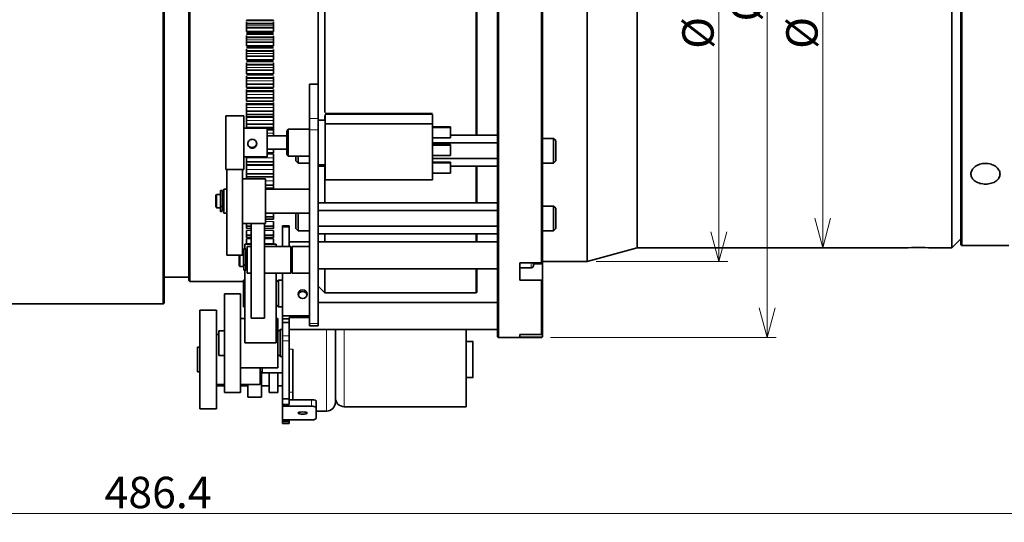
# Paper-space layout 'SW_Model_1' of a CAD drawing. Units: millimetres. Extents: x 0 to 1188, y 0 to 840.
# Drawn here: x 480 to 700, y 319 to 431 of the extents above; entities that cross this region are included whole.
import ezdxf

# ---------------------------------------------------------------- set-up
doc = ezdxf.new("R2010")
doc.units = ezdxf.units.MM
doc.header["$LTSCALE"] = 2
doc.linetypes.add('SLD-実線', pattern=[0])
doc.styles.add('SLDTEXTSTYLE0', font='MSGOTHIC.TTC')
doc.dimstyles.new('SLDDIMSTYLE0', dxfattribs={"dimtxt": 7, "dimasz": 6.604, "dimexe": 0, "dimexo": 0.0625, "dimgap": 1.75, "dimtad": 3, "dimdec": 3, "dimrnd": 1e-09, "dimzin": 12, "dimdsep": 46, "dimtxsty": 'SLDTEXTSTYLE0', "dimblk1": 'OPEN30', "dimblk2": 'OPEN30', "dimsah": 1, "dimcen": 0.09, "dimadec": 0, "dimazin": 3, "dimtol": 1, "dimtm": 0.1, "dimtfac": 1, "dimtdec": 1, "dimtofl": 0, "dimtmove": 0, "dimatfit": 3, "dimldrblk": 'OPEN30', "dimfxl": 1, "dimfrac": 2, "dimtolj": 1, "dimarcsym": 0})
doc.dimstyles.new('SLDDIMSTYLE1', dxfattribs={"dimtxt": 7, "dimasz": 6.604, "dimexe": 0, "dimexo": 0.0625, "dimgap": 1.75, "dimtad": 3, "dimdec": 3, "dimrnd": 1e-09, "dimzin": 12, "dimdsep": 46, "dimtxsty": 'SLDTEXTSTYLE0', "dimblk1": 'OPEN30', "dimblk2": 'OPEN30', "dimsah": 1, "dimcen": 0.09, "dimadec": 0, "dimazin": 3, "dimtfac": 1, "dimtdec": 3, "dimtofl": 0, "dimtmove": 0, "dimatfit": 3, "dimldrblk": 'OPEN30', "dimfxl": 1, "dimfrac": 2, "dimtolj": 1, "dimtzin": 12, "dimarcsym": 0})

# ---------------------------------------------------------------- blocks, each defined once
blk = doc.blocks.new('_Open30')
at = {"color": 0, "linetype": 'ByBlock', "lineweight": -2}
for p, q in [((-1, 0.267949), (0, 0)), ((0, 0), (-1, -0.267949)), ((0, 0), (-1, 0))]:
    blk.add_line(p, q, dxfattribs=at)
blk = doc.blocks.new('_D')
at = {"color": 7, "linetype": 'SLD-実線', "lineweight": 18}
for p, q in [((608.82, 493.49), (638.2, 493.49)), ((636.2, 493.49), (636.2, 377.49)), ((608.82, 377.49), (638.2, 377.49))]:
    blk.add_line(p, q, dxfattribs=at)
at = {"color": 7, "linetype": 'SLD-実線', "lineweight": 18, "xscale": 6.604, "yscale": 6.604}
for p, rotation in [((636.2, 493.49, -10.25), 90), ((636.2, 377.49, -10.25), 270)]:
    blk.add_blockref('_Open30', p, dxfattribs=dict(at, rotation=rotation))
at = {"color": 7, "linetype": 'SLD-実線', "lineweight": 18, "attachment_point": 1, "rotation": 90, "style": 'SLDTEXTSTYLE0'}
for s, insert, char_height in [('0.1', (630.15, 450.16), 4.9), ('0', (624.45, 450.16), 4.9), ('-', (630.15, 447.3), 4.9), ('116', (628.05, 432.6), 7), ('%%c', (628.05, 424.87), 7)]:
    blk.add_mtext(s, dxfattribs=dict(at, insert=insert, char_height=char_height))
blk = doc.blocks.new('_D_1')
at = {"color": 7, "linetype": 'SLD-実線', "lineweight": 18}
for p, q in [((598.62, 510.49), (649.01, 510.49)), ((647.01, 360.49), (647.01, 510.49)), ((598.62, 360.49), (649.01, 360.49))]:
    blk.add_line(p, q, dxfattribs=at)
at = {"color": 7, "linetype": 'SLD-実線', "lineweight": 18, "xscale": 6.604, "yscale": 6.604}
for p, rotation in [((647.01, 510.49, -10.25), 90), ((647.01, 360.49, -10.25), 270)]:
    blk.add_blockref('_Open30', p, dxfattribs=dict(at, rotation=rotation))
at = {"color": 7, "linetype": 'SLD-実線', "lineweight": 18, "char_height": 7, "attachment_point": 1, "rotation": 90, "style": 'SLDTEXTSTYLE0'}
for s, insert in [('150', (638.86, 438.7)), ('%%c', (638.86, 430.96))]:
    blk.add_mtext(s, dxfattribs=dict(at, insert=insert))
blk = doc.blocks.new('_D_2')
at = {"color": 7, "linetype": 'SLD-実線', "lineweight": 18}
blk.add_line((659.39, 490.49), (659.39, 380.49), dxfattribs=at)
at = {"color": 7, "linetype": 'SLD-実線', "lineweight": 18, "xscale": 6.604, "yscale": 6.604}
for p, rotation in [((659.39, 490.49, -10.25), 90), ((659.39, 380.49, -10.25), 270)]:
    blk.add_blockref('_Open30', p, dxfattribs=dict(at, rotation=rotation))
at = {"color": 7, "linetype": 'SLD-実線', "lineweight": 18, "attachment_point": 1, "rotation": 90, "style": 'SLDTEXTSTYLE0'}
for s, insert, char_height in [('0.1', (653.35, 450.16), 4.9), ('0', (647.64, 450.16), 4.9), ('-', (653.35, 447.3), 4.9), ('110', (651.25, 432.6), 7), ('%%c', (651.25, 424.87), 7)]:
    blk.add_mtext(s, dxfattribs=dict(at, insert=insert, char_height=char_height))
blk = doc.blocks.new('_D_10')
at = {"color": 7, "linetype": 'SLD-実線', "lineweight": 18}
for p, q in [((775.3, 399.69), (775.3, 319.3)), ((288.9, 361.44), (288.9, 319.3)), ((288.9, 321.3), (775.3, 321.3))]:
    blk.add_line(p, q, dxfattribs=at)
at = {"color": 7, "linetype": 'SLD-実線', "lineweight": 18, "xscale": 6.604, "yscale": 6.604}
for p, rotation in [((288.9, 321.3, -10.25), 180), ((775.3, 321.3, -10.25), 360)]:
    blk.add_blockref('_Open30', p, dxfattribs=dict(at, rotation=rotation))
at = {"color": 7, "linetype": 'SLD-実線', "lineweight": 18, "insert": (499.13, 329.45), "char_height": 7, "attachment_point": 1, "style": 'SLDTEXTSTYLE0'}
blk.add_mtext('486.4', dxfattribs=at)

psp = doc.layouts.new('SW_Model_1')

# ---------------------------------------------------------------- linework, layer by layer
at = {"color": 7, "linetype": 'SLD-実線', "lineweight": 35}
for p, q in [((586.8175, 360.6871), (586.8175, 510.2871)), ((587.0175, 360.4871), (587.0175, 510.4871)), ((596.6175, 377.187), (596.6175, 510.4871)), ((596.8175, 510.2871), (596.8175, 377.348)), ((517.9175, 373.1871), (517.9175, 497.7871)), ((690.4175, 380.9871), (690.4175, 489.9622)), ((512.1968, 367.9871), (512.1968, 435.4871)), ((512.3968, 368.1871), (512.3968, 435.4871)), ((518.1175, 372.9871), (518.1175, 435.4871)), ((546.8175, 416.9673), (546.8175, 435.4871)), ((548.2675, 410.6854), (548.2675, 435.4871)), ((582.0175, 405.6188), (582.0175, 435.4871)), ((582.2175, 405.6188), (582.2175, 435.4871)), ((606.8175, 377.4871), (606.8175, 435.4871)), ((618.0136, 380.4871), (618.0136, 435.4871)), ((688.2175, 380.4871), (688.2175, 435.4871)), ((536.8175, 431.2492), (530.8175, 431.2492)), ((530.8175, 431.2492), (530.8175, 431.2264)), ((536.8175, 431.2264), (530.8175, 431.2264)), ((536.8175, 431.1927), (530.8175, 431.1927)), ((530.8175, 430.8992), (530.8175, 430.5462)), ((536.8175, 431.2264), (536.8175, 431.2492)), ((536.8175, 430.5462), (536.8175, 430.8586)), ((536.8175, 430.5462), (530.8175, 430.5462)), ((536.8175, 430.5086), (530.8175, 430.5086)), ((530.8175, 430.5086), (530.8175, 430.4764)), ((536.8175, 430.4764), (530.8175, 430.4764)), ((536.8175, 429.5229), (530.8175, 429.5229)), ((530.8175, 429.5229), (530.8175, 428.7117)), ((536.8175, 428.7117), (530.8175, 428.7117)), ((536.8175, 430.4764), (536.8175, 430.5086)), ((536.8175, 428.7117), (536.8175, 429.5229)), ((536.8175, 428.1765), (530.8175, 428.1765)), ((530.8175, 428.1765), (530.8175, 428.1569)), ((536.8175, 428.157), (530.8175, 428.157)), ((536.8175, 428.1247), (530.8175, 428.1247)), ((530.8175, 427.8265), (530.8175, 427.4813)), ((536.8175, 427.4813), (530.8175, 427.4813)), ((536.8175, 427.4425), (530.8175, 427.4425)), ((530.8175, 427.4425), (530.8175, 427.4074)), ((536.8175, 427.4074), (530.8175, 427.4074)), ((536.8175, 426.3543), (530.8175, 426.3543)), ((530.8175, 426.3543), (530.8175, 425.5478)), ((536.8175, 428.1569), (536.8175, 428.1765)), ((536.8175, 427.4813), (536.8175, 427.7925)), ((536.8175, 427.4074), (536.8175, 427.4425)), ((536.8175, 425.5478), (536.8175, 426.3543)), ((536.8175, 425.5478), (530.8175, 425.5478)), ((536.8175, 425.1209), (530.8175, 425.1209)), ((536.8175, 425.1046), (530.8175, 425.1046)), ((536.8175, 425.074), (530.8175, 425.074)), ((530.8175, 424.7709), (530.8175, 424.435)), ((536.8175, 424.435), (530.8175, 424.435)), ((536.8175, 424.3951), (530.8175, 424.3951)), ((530.8175, 424.3951), (530.8175, 424.3572)), ((536.8175, 424.3572), (530.8175, 424.3572)), ((536.8175, 424.435), (536.8175, 424.7451)), ((536.8175, 424.3572), (536.8175, 424.3951)), ((536.8175, 423.2069), (530.8175, 423.2069)), ((530.8175, 423.2069), (530.8175, 422.4071)), ((536.8175, 422.4071), (530.8175, 422.4071)), ((536.8175, 422.0895), (530.8175, 422.0895)), ((536.8175, 422.0765), (530.8175, 422.0765)), ((536.8175, 422.0475), (530.8175, 422.0475)), ((536.8175, 422.4071), (536.8175, 423.2069)), ((530.8175, 421.7395), (530.8175, 421.4146)), ((536.8175, 421.4146), (530.8175, 421.4146)), ((536.8175, 421.3737), (530.8175, 421.3737)), ((530.8175, 421.3737), (530.8175, 421.3329)), ((536.8175, 421.3329), (530.8175, 421.3329)), ((536.8175, 420.0883), (530.8175, 420.0883)), ((530.8175, 420.0883), (530.8175, 419.2969)), ((536.8175, 421.4146), (536.8175, 421.7237)), ((536.8175, 421.3329), (536.8175, 421.3737)), ((536.8175, 419.2969), (536.8175, 420.0883)), ((536.8175, 419.2969), (530.8175, 419.2969)), ((536.8175, 419.0893), (530.8175, 419.0893)), ((536.8175, 419.0798), (530.8175, 419.0798)), ((536.8175, 419.0525), (530.8175, 419.0525)), ((530.8175, 418.8124), (530.8175, 418.427)), ((536.8175, 418.427), (530.8175, 418.427)), ((536.8175, 418.3853), (530.8175, 418.3853)), ((530.8175, 418.3853), (530.8175, 418.3418)), ((536.8175, 418.3418), (530.8175, 418.3418)), ((536.8175, 418.427), (536.8175, 418.7353)), ((536.8175, 418.3418), (536.8175, 418.3853)), ((530.8162, 416.1261), (536.8187, 416.1261)), ((536.8175, 417.0056), (530.8175, 417.0056)), ((530.8175, 417.0056), (530.8175, 416.2246)), ((536.8175, 416.2246), (530.8175, 416.2246)), ((536.8175, 416.1213), (530.8175, 416.1213)), ((530.8175, 415.7957), (530.8175, 415.4793)), ((536.8175, 415.4793), (530.8175, 415.4793)), ((536.8175, 415.4368), (530.8175, 415.4368)), ((530.8175, 415.4368), (530.8175, 415.3907)), ((536.8175, 415.3907), (530.8175, 415.3907)), ((536.8175, 416.2246), (536.8175, 417.0056)), ((536.8175, 415.4793), (536.8175, 415.7814)), ((536.8175, 415.3907), (536.8175, 415.4368)), ((546.8175, 416.9673), (544.8175, 416.9673)), ((544.8175, 416.8898), (544.8175, 416.9673)), ((544.8175, 409.3074), (544.8175, 416.8898)), ((546.8175, 416.8898), (546.8175, 416.9673)), ((546.8175, 409.3074), (546.8175, 416.8898)), ((530.8162, 413.1739), (536.8187, 413.1739)), ((536.8175, 413.966), (530.8175, 413.966)), ((530.8175, 413.966), (530.8175, 413.1972)), ((536.8175, 413.1972), (530.8175, 413.1972)), ((536.8175, 413.1972), (536.8175, 413.966)), ((530.8175, 412.8241), (530.8175, 412.5783)), ((536.8175, 412.5783), (530.8175, 412.5783)), ((536.8175, 412.5351), (530.8175, 412.5351)), ((530.8175, 412.5351), (530.8175, 412.4865)), ((536.8175, 412.4865), (530.8175, 412.4865)), ((536.8175, 410.9768), (530.8175, 410.9768)), ((530.8175, 410.9768), (530.8175, 410.2219)), ((536.8175, 412.5783), (536.8175, 412.8851)), ((536.8175, 412.4865), (536.8175, 412.5351)), ((536.8175, 410.2219), (536.8175, 410.9768)), ((530.1675, 409.9699), (526.1675, 409.9699)), ((526.1675, 409.9699), (526.1675, 397.9699)), ((530.1675, 397.9699), (530.1675, 409.9699)), ((530.8175, 410.3251), (530.8175, 409.7308)), ((536.8175, 410.2219), (530.8175, 410.2219)), ((536.8175, 409.7308), (530.8175, 409.7308)), ((536.8175, 409.6871), (530.8175, 409.6871)), ((530.8175, 409.6871), (530.8175, 409.636)), ((536.8175, 409.636), (530.8175, 409.636)), ((536.8175, 409.7308), (536.8175, 410.3251)), ((536.8175, 409.636), (536.8175, 409.6871)), ((544.8175, 406.7932), (544.8175, 409.3074)), ((546.8175, 406.7932), (546.8175, 409.3074)), ((548.3175, 408.9399), (546.8175, 408.9399)), ((548.2675, 408.9399), (548.2675, 409.8616)), ((572.3191, 410.4699), (548.3159, 410.4699)), ((548.3175, 408.1508), (548.3175, 410.2181)), ((572.3175, 408.1508), (572.3175, 410.2181)), ((535.3675, 407.1699), (530.1675, 407.1699)), ((536.8175, 408.0448), (530.8175, 408.0448)), ((530.8175, 408.0448), (530.8175, 407.3056)), ((536.8175, 407.3056), (530.8175, 407.3056)), ((535.3675, 400.7699), (535.3675, 407.1699)), ((536.8175, 406.9435), (535.3675, 406.9435)), ((536.8175, 406.8992), (535.3675, 406.8992)), ((536.8175, 406.846), (535.3675, 406.846)), ((536.8175, 407.3056), (536.8175, 408.0448)), ((536.8175, 406.9435), (536.8175, 407.3056)), ((536.8175, 406.846), (536.8175, 406.8992)), ((540.1175, 406.9699), (539.8142, 406.6665)), ((544.8175, 406.9699), (540.1175, 406.9699)), ((540.1175, 406.9699), (540.1175, 400.9699)), ((544.8175, 363.6363), (544.8175, 406.7932)), ((546.8175, 363.6363), (546.8175, 406.7932)), ((548.3175, 395.6544), (548.3175, 408.1508)), ((548.3175, 408.1508), (572.3175, 408.1508)), ((572.3175, 395.6544), (572.3175, 408.1508)), ((572.3175, 407.4934), (576.3175, 407.4934)), ((576.3175, 407.3556), (572.3175, 407.3556)), ((576.3175, 407.4934), (576.3175, 407.3556)), ((576.3175, 405.0486), (576.3175, 407.3556)), ((539.8175, 405.4699), (535.3675, 405.4699)), ((536.8175, 405.4699), (536.8175, 406.0389)), ((572.3175, 405.0486), (576.3175, 405.0486)), ((586.8175, 405.6188), (576.3175, 405.6188)), ((599.3175, 404.9047), (596.8175, 404.9047)), ((599.8202, 404.4019), (599.3175, 404.9047)), ((599.3175, 402.1547), (599.3175, 404.9047)), ((599.8175, 399.9047), (599.8175, 404.4047)), ((535.3675, 402.4699), (539.8175, 402.4699)), ((536.8175, 401.6772), (536.8175, 402.3797)), ((586.8175, 403.8867), (572.3175, 403.8867)), ((572.3175, 403.5522), (576.3175, 403.5522)), ((576.3175, 403.4144), (572.3175, 403.4144)), ((576.3175, 403.5522), (576.3175, 403.4144)), ((576.3175, 401.1074), (576.3175, 403.4144)), ((599.3175, 399.4047), (599.3175, 402.1547)), ((530.1675, 400.7699), (535.3675, 400.7699)), ((530.8175, 400.7699), (530.8175, 400.5923)), ((536.8175, 401.6772), (535.3675, 401.6772)), ((536.8175, 401.5303), (535.3675, 401.5303)), ((536.8175, 401.4728), (535.3675, 401.4728)), ((539.8142, 401.2732), (540.1175, 400.9699)), ((540.1175, 400.9699), (544.8175, 400.9699)), ((541.8175, 400.9687), (541.8175, 399.9047)), ((542.3175, 400.9699), (542.3175, 399.4047)), ((572.3175, 401.1074), (576.3175, 401.1074)), ((586.8175, 400.4226), (572.3175, 400.4226)), ((526.1675, 397.9699), (526.4175, 397.9699)), ((529.9175, 397.9769), (526.4175, 397.9769)), ((526.4175, 397.9769), (526.4175, 378.897)), ((529.9175, 397.9769), (529.9175, 378.897)), ((529.9175, 397.9699), (530.1675, 397.9699)), ((536.8175, 399.6599), (530.8175, 399.6599)), ((530.8175, 399.6599), (530.8175, 398.9781)), ((536.8175, 398.9781), (530.8175, 398.9781)), ((536.8175, 398.9617), (530.8175, 398.9617)), ((536.8175, 398.9024), (530.8175, 398.9024)), ((536.8175, 398.9781), (536.8175, 399.6599)), ((541.8175, 399.9047), (542.3175, 399.4047)), ((542.3175, 399.4047), (544.8175, 399.4047)), ((546.8175, 398.9999), (548.3175, 398.9999)), ((548.3175, 398.6906), (546.8175, 398.6906)), ((548.2675, 390.5294), (548.2675, 398.6906)), ((572.3175, 399.6111), (576.3175, 399.6111)), ((576.3175, 399.4732), (572.3175, 399.4732)), ((576.3175, 399.6111), (576.3175, 399.4732)), ((576.3175, 397.1662), (576.3175, 399.4732)), ((586.8175, 398.6906), (576.3175, 398.6906)), ((582.0175, 390.5294), (582.0175, 398.6906)), ((582.2175, 390.5294), (582.2175, 398.6906)), ((596.8175, 399.4047), (599.3175, 399.4047)), ((599.3175, 399.4047), (599.8202, 399.9074)), ((535.0175, 395.897), (529.9175, 395.897)), ((536.8175, 397.0237), (530.8175, 397.0237)), ((530.8175, 397.0237), (530.8175, 396.3644)), ((530.8175, 396.4173), (530.8175, 395.897)), ((536.8175, 396.3644), (530.8175, 396.3644)), ((535.0175, 390.8969), (535.0175, 395.897)), ((536.8175, 396.3644), (536.8175, 397.0237)), ((548.3175, 395.6544), (572.3175, 395.6544)), ((572.3175, 397.1662), (576.3175, 397.1662)), ((526.4175, 393.5969), (525.7175, 393.5969)), ((525.7175, 393.5969), (525.7175, 390.8969)), ((536.8175, 394.4774), (535.0175, 394.4774)), ((536.8175, 393.842), (535.0175, 393.842)), ((544.8175, 393.5969), (535.0175, 393.5969)), ((536.8175, 393.842), (536.8175, 394.4774)), ((536.8175, 393.6735), (536.8175, 393.842)), ((524.1175, 392.3969), (523.9159, 392.1953)), ((524.9481, 392.3969), (524.1175, 392.3969)), ((524.1175, 392.3969), (524.1175, 389.3969)), ((525.445, 393.3162), (524.99, 393.3162)), ((525.7175, 392.3969), (525.402, 392.3969)), ((523.9159, 389.5986), (524.1175, 389.3969)), ((524.1175, 389.3969), (524.9481, 389.3969)), ((525.0162, 389.7067), (525.4187, 389.7067)), ((525.0175, 389.7067), (525.0175, 388.7367)), ((525.4175, 389.4952), (525.4175, 389.3969)), ((525.4175, 389.3969), (525.7175, 389.3969)), ((525.4175, 388.7367), (525.4175, 389.3969)), ((525.7175, 390.8969), (525.7175, 388.197)), ((535.0175, 385.8969), (535.0175, 390.8969)), ((586.8175, 390.5294), (546.8175, 390.5294)), ((599.3175, 389.8153), (596.8175, 389.8153)), ((599.8202, 389.3125), (599.3175, 389.8153)), ((599.3175, 387.0653), (599.3175, 389.8153)), ((599.8175, 384.8153), (599.8175, 389.3153)), ((525.0162, 388.5725), (525.4187, 388.5725)), ((525.7175, 388.197), (526.4175, 388.197)), ((535.0175, 388.197), (544.8175, 388.197)), ((536.8175, 387.4358), (535.0175, 387.4358)), ((536.8175, 386.8808), (535.0175, 386.8808)), ((536.8175, 387.4358), (536.8175, 388.197)), ((536.8175, 386.8808), (536.8175, 387.4358)), ((541.8175, 388.197), (541.8175, 384.8153)), ((542.3175, 388.197), (542.3175, 384.3153)), ((546.8175, 388.7973), (586.8175, 388.7973)), ((599.3175, 384.3153), (599.3175, 387.0653)), ((529.9175, 385.8969), (531.8175, 385.8969)), ((530.8175, 385.9543), (530.8175, 385.306)), ((531.8175, 385.306), (530.8175, 385.306)), ((530.8175, 385.306), (530.8175, 384.7805)), ((531.8175, 384.7805), (530.8175, 384.7805)), ((534.8175, 385.9531), (531.8175, 385.9531)), ((531.8175, 385.9531), (531.8175, 364.824)), ((534.8175, 364.824), (534.8175, 385.9531)), ((534.8175, 385.8969), (535.0175, 385.8969)), ((536.8175, 385.306), (534.8175, 385.306)), ((536.8175, 384.7805), (534.8175, 384.7805)), ((536.8175, 384.7805), (536.8175, 385.306)), ((540.3175, 385.4221), (538.8175, 385.4221)), ((538.8175, 385.0782), (538.8175, 385.4221)), ((538.8175, 380.824), (538.8175, 385.0782)), ((540.3175, 385.0782), (540.3175, 385.4221)), ((540.3175, 380.824), (540.3175, 385.0782)), ((541.8175, 384.8153), (542.3175, 384.3153)), ((586.8175, 385.3332), (546.8175, 385.3332)), ((599.3175, 384.3153), (599.8202, 384.818)), ((531.8175, 383.2934), (530.8175, 383.2934)), ((530.8175, 383.2934), (530.8175, 382.7986)), ((531.8175, 382.7986), (530.8175, 382.7986)), ((530.8175, 382.524), (530.8175, 381.4027)), ((536.8175, 383.2934), (534.8175, 383.2934)), ((536.8175, 382.7986), (534.8175, 382.7986)), ((536.8175, 382.7986), (536.8175, 383.2934)), ((536.8175, 381.4027), (536.8175, 382.524)), ((542.3175, 384.3153), (544.8175, 384.3153)), ((586.8175, 383.6012), (546.8175, 383.6012)), ((548.2675, 381.8152), (548.2675, 383.6012)), ((582.0175, 381.8152), (582.0175, 383.6012)), ((582.2175, 381.8152), (582.2175, 383.6012)), ((596.8175, 384.3153), (599.3175, 384.3153)), ((688.2175, 380.4871), (690.2175, 382.4871)), ((530.6175, 380.2433), (530.2175, 380.2433)), ((530.2175, 376.7547), (530.2175, 380.2433)), ((530.8175, 381.3245), (530.4175, 381.3245)), ((530.4175, 381.3245), (530.4175, 380.2433)), ((530.6175, 380.2433), (530.6175, 376.7547)), ((531.8175, 381.4027), (530.8175, 381.4027)), ((530.8175, 381.4027), (530.8175, 381.3182)), ((531.8175, 381.3182), (530.8175, 381.3182)), ((531.8175, 380.824), (530.9175, 380.824)), ((530.9175, 380.824), (530.9175, 377.824)), ((536.8175, 381.4027), (534.8175, 381.4027)), ((536.8175, 381.3182), (534.8175, 381.3182)), ((540.7175, 380.824), (534.8175, 380.824)), ((536.8175, 381.3182), (536.8175, 381.4027)), ((537.4175, 381.3245), (536.8175, 381.3245)), ((537.4175, 380.824), (537.4175, 381.3245)), ((544.8175, 381.8152), (540.3175, 381.8152)), ((541.0175, 380.824), (540.7175, 380.524)), ((540.7175, 377.824), (540.7175, 380.824)), ((544.8175, 380.824), (541.0175, 380.824)), ((541.0175, 377.824), (541.0175, 380.824)), ((586.8175, 381.8152), (546.8175, 381.8152)), ((606.8175, 377.4871), (618.0136, 380.4871)), ((618.0136, 380.4871), (677.7191, 380.4871)), ((683.7175, 380.4871), (688.2175, 380.4871)), ((690.2175, 381.1871), (690.4175, 380.9871)), ((690.4175, 380.9871), (700.9175, 380.9871)), ((526.4175, 378.897), (529.9175, 378.897)), ((529.3175, 378.897), (529.3175, 376.324)), ((530.1175, 379.324), (529.9175, 379.324)), ((530.1175, 379.324), (530.1175, 376.324)), ((530.2175, 378.824), (530.1175, 378.824)), ((530.9175, 379.324), (530.6175, 379.324)), ((529.1159, 376.5257), (529.3175, 376.324)), ((529.3175, 376.324), (530.1175, 376.324)), ((530.1175, 376.824), (530.2175, 376.824)), ((530.2175, 376.6338), (530.2175, 376.7547)), ((530.2175, 376.6338), (530.6175, 376.6338)), ((530.2175, 376.6338), (530.2175, 375.6638)), ((530.6175, 376.7547), (530.6175, 376.6338)), ((530.6175, 376.6338), (530.6175, 376.324)), ((530.6175, 376.324), (530.9175, 376.324)), ((530.6175, 375.6638), (530.6175, 376.324)), ((530.9175, 377.824), (530.9175, 374.824)), ((540.7175, 374.824), (540.7175, 377.824)), ((541.0175, 374.824), (541.0175, 377.824)), ((546.8175, 375.8152), (586.8175, 375.8152)), ((548.2675, 370.4871), (548.2675, 375.8152)), ((582.0175, 370.4871), (582.0175, 375.8152)), ((582.2175, 370.6871), (582.2175, 375.8152)), ((591.8175, 377.187), (596.6175, 377.187)), ((591.8175, 373.3208), (591.8175, 377.187)), ((591.8175, 376.0652), (594.3175, 376.0652)), ((594.8175, 376.9433), (596.8175, 376.9433)), ((596.6175, 377.187), (596.8175, 377.348)), ((596.8175, 377.4871), (606.8175, 377.4871)), ((596.8175, 377.348), (596.8175, 376.9434)), ((596.8175, 376.9431), (596.8175, 373.4818)), ((512.3968, 373.9871), (517.9175, 373.9871)), ((530.2175, 375.4996), (530.2175, 375.6638)), ((530.2175, 375.4996), (530.6175, 375.4996)), ((530.4175, 375.4996), (530.4175, 359.3245)), ((530.6175, 375.6638), (530.6175, 375.4996)), ((530.9175, 374.824), (531.8175, 374.824)), ((534.8175, 374.824), (540.7175, 374.824)), ((537.4175, 359.3245), (537.4175, 374.824)), ((538.8175, 365.3245), (538.8175, 374.824)), ((540.7175, 375.124), (541.0175, 374.824)), ((540.7175, 375.006), (540.8355, 375.006)), ((541.0175, 374.824), (544.8175, 374.824)), ((517.9175, 373.1871), (518.1175, 372.9871)), ((518.1175, 372.9871), (530.1175, 372.9871)), ((530.4175, 373.3245), (530.1175, 373.3245)), ((530.1175, 373.3245), (530.1175, 370.3245)), ((537.9175, 373.3245), (537.4175, 372.8245)), ((538.8175, 373.3245), (537.9175, 373.3245)), ((537.9175, 370.3245), (537.9175, 373.3245)), ((546.8175, 371.9371), (548.2675, 370.4871)), ((596.6175, 373.3208), (591.8175, 373.3208)), ((596.8175, 373.4818), (596.6175, 373.3208)), ((596.6175, 361.2138), (596.6175, 373.3208)), ((596.8175, 373.4818), (596.8175, 361.4131)), ((529.4175, 370.2649), (525.9175, 370.2649)), ((525.9175, 370.2649), (525.9175, 348.2649)), ((529.4175, 370.2649), (529.4175, 348.2649)), ((530.1175, 370.3245), (530.1175, 367.3245)), ((537.9175, 367.3245), (537.9175, 370.3245)), ((548.2675, 370.4871), (582.0175, 370.4871)), ((582.0175, 370.4871), (582.2175, 370.6871)), ((436.3968, 367.9871), (512.1968, 367.9871)), ((512.1968, 367.9871), (512.3968, 368.1871)), ((530.1175, 367.3245), (530.4175, 367.3245)), ((537.4175, 367.8245), (537.9175, 367.3245)), ((537.9175, 367.3245), (538.8175, 367.3245)), ((586.8175, 368.3117), (546.8175, 368.3117)), ((524.1175, 366.6094), (520.3675, 366.6094)), ((520.3675, 366.6094), (520.3675, 355.6094)), ((524.1175, 366.6094), (524.1175, 344.6094)), ((531.8175, 364.824), (534.8175, 364.824)), ((538.8175, 365.3245), (544.8175, 365.3245)), ((538.8175, 364.6986), (538.8175, 365.3245)), ((540.3175, 364.949), (544.8175, 364.949)), ((540.3175, 364.6986), (540.3175, 364.949)), ((530.4175, 364.7649), (529.4175, 364.7649)), ((537.8175, 364.7649), (537.4175, 364.7649)), ((537.8175, 359.2649), (537.8175, 364.7649)), ((538.8175, 364.6986), (540.3175, 364.6986)), ((538.8175, 363.8723), (538.8175, 364.6986)), ((538.8175, 363.8723), (540.3175, 363.8723)), ((538.8175, 360.8879), (538.8175, 363.8723)), ((540.3175, 363.8723), (540.3175, 364.6986)), ((540.3175, 360.8879), (540.3175, 363.8723)), ((544.8175, 363.1177), (544.8175, 363.6363)), ((544.8175, 363.1177), (546.8175, 363.1177)), ((546.8175, 363.1177), (546.8175, 363.6363)), ((524.6175, 361.2094), (524.1175, 361.2094)), ((525.9175, 362.0149), (524.6175, 362.0149)), ((524.6175, 362.0149), (524.6175, 359.2649)), ((538.3175, 362.2649), (537.8175, 361.7649)), ((538.8175, 362.2649), (538.3175, 362.2649)), ((538.3175, 359.2649), (538.3175, 362.2649)), ((538.8175, 359.7941), (538.8175, 360.8879)), ((540.3175, 362.3117), (586.8175, 362.3117)), ((540.3175, 359.7941), (540.3175, 360.8879)), ((550.6175, 355.5816), (550.6175, 362.3117)), ((586.8175, 360.6871), (587.0175, 360.4871)), ((587.0175, 360.4871), (596.6175, 360.4871)), ((591.8175, 361.2138), (596.6175, 361.2138)), ((591.8175, 360.591), (591.8175, 361.2138)), ((596.6175, 360.591), (591.8175, 360.591)), ((596.6175, 361.2138), (596.8175, 361.4131)), ((596.8175, 360.7903), (596.6175, 360.591)), ((596.6175, 360.4871), (596.8175, 360.6871)), ((596.6175, 360.4871), (596.6175, 360.591)), ((596.8175, 361.4131), (596.8175, 360.7903)), ((596.8175, 360.7903), (596.8175, 360.6871)), ((520.3675, 358.3594), (519.8675, 358.3594)), ((519.8675, 358.3594), (519.8675, 355.6094)), ((524.6175, 359.2649), (524.6175, 356.5149)), ((530.4175, 359.3245), (537.4175, 359.3245)), ((537.8175, 353.7649), (537.8175, 359.2649)), ((538.3175, 356.2649), (538.3175, 359.2649)), ((538.8175, 346.8121), (538.8175, 359.7941)), ((540.3175, 346.8121), (540.3175, 359.7941)), ((581.3978, 359.5816), (579.7355, 359.5816)), ((581.3175, 351.5816), (581.3175, 359.5816)), ((524.6175, 356.5149), (525.9175, 356.5149)), ((537.8175, 356.7649), (538.3175, 356.2649)), ((538.3175, 356.2649), (538.8175, 356.2649)), ((541.1175, 348.3549), (541.1175, 357.8998)), ((519.8675, 355.6094), (519.8675, 352.8594)), ((520.3675, 355.6094), (520.3675, 344.6094)), ((550.6175, 346.0817), (550.6175, 355.5816)), ((519.8675, 352.8594), (520.3675, 352.8594)), ((529.4175, 353.7649), (537.8175, 353.7649)), ((533.8175, 350.0094), (533.8175, 353.7649)), ((533.8175, 353.1094), (534.3175, 352.6094)), ((534.1175, 351.7098), (534.1175, 352.8094)), ((534.1175, 347.2098), (534.1175, 351.7098)), ((534.3175, 352.6094), (534.3175, 353.7649)), ((534.3175, 352.6094), (538.8175, 352.6094)), ((535.8175, 352.6094), (535.8175, 348.2098)), ((537.8175, 352.6094), (537.8175, 348.2098)), ((524.1175, 350.0094), (525.9175, 350.0094)), ((524.1175, 349.7098), (525.9175, 349.7098)), ((529.4175, 350.0094), (533.8175, 350.0094)), ((529.4175, 349.7098), (531.1175, 349.7098)), ((531.1175, 347.2098), (531.1175, 350.0094)), ((534.1175, 349.7098), (535.8175, 349.7098)), ((537.8175, 349.7098), (538.8175, 349.7098)), ((579.7355, 351.5816), (581.3978, 351.5816)), ((525.9175, 348.2649), (529.4175, 348.2649)), ((531.1175, 347.2098), (534.1175, 347.2098)), ((535.8175, 348.2098), (537.8175, 348.2098)), ((541.1175, 346.6168), (541.1175, 348.3549)), ((538.8175, 346.8121), (540.3175, 346.8121)), ((538.8175, 345.5402), (538.8175, 346.8121)), ((538.8175, 345.5402), (540.3175, 345.5402)), ((538.8175, 345.1646), (538.8175, 345.5402)), ((538.8175, 345.1646), (545.3175, 345.1646)), ((538.8175, 342.1601), (538.8175, 345.1646)), ((540.3175, 345.5402), (540.3175, 346.8121)), ((545.3175, 346.6168), (540.3175, 346.6168)), ((546.3175, 344.9142), (546.3175, 346.3665)), ((552.6175, 345.0816), (579.8175, 345.0816)), ((520.3675, 344.6094), (524.1175, 344.6094)), ((546.3175, 342.4105), (546.3175, 344.9142)), ((546.3175, 344.0816), (548.6175, 344.0816)), ((538.8175, 342.1601), (545.3175, 342.1601)), ((538.8175, 341.7845), (538.8175, 342.1601)), ((538.8175, 341.7845), (540.3175, 341.7845)), ((538.8175, 341.3038), (538.8175, 341.7845)), ((538.8175, 341.3038), (540.3175, 341.3038)), ((540.3175, 341.7845), (540.3175, 342.1601)), ((540.3175, 341.3038), (540.3175, 341.7845))]:
    psp.add_line(p, q, dxfattribs=at)
at = {"color": 7, "linetype": 'SLD-実線', "lineweight": 18}
for p, q in [((536.8175, 430.031), (530.8175, 430.031)), ((536.8175, 428.4127), (530.8175, 428.4127)), ((536.8175, 426.9119), (530.8175, 426.9119)), ((536.8175, 425.3031), (530.8175, 425.3031)), ((536.8175, 423.8128), (530.8175, 423.8128)), ((536.8175, 422.2172), (530.8175, 422.2172)), ((536.8175, 420.741), (530.8175, 420.741)), ((536.8175, 419.1624), (530.8175, 419.1624)), ((536.8175, 417.7036), (530.8175, 417.7036)), ((536.8175, 416.1457), (530.8175, 416.1457)), ((544.8175, 416.8898), (546.8175, 416.8898)), ((536.8175, 414.7078), (530.8175, 414.7078)), ((536.8175, 411.7605), (530.8175, 411.7605)), ((536.8175, 408.8686), (530.8175, 408.8686)), ((544.8175, 409.3074), (546.8175, 409.3074)), ((572.3175, 410.2181), (548.3175, 410.2181)), ((546.8175, 406.7932), (544.8175, 406.7932)), ((536.8175, 406.0389), (535.3675, 406.0389)), ((536.8175, 400.5923), (530.8175, 400.5923)), ((536.8175, 397.9881), (530.8175, 397.9881)), ((536.8175, 395.4714), (535.0175, 395.4714)), ((525.4175, 389.8276), (525.0175, 389.8276)), ((525.0175, 388.7367), (525.4175, 388.7367)), ((536.8175, 386.3949), (535.0175, 386.3949)), ((538.8175, 385.0782), (540.3175, 385.0782)), ((531.8175, 384.3998), (530.8175, 384.3998)), ((531.8175, 382.524), (530.8175, 382.524)), ((536.8175, 384.3998), (534.8175, 384.3998)), ((536.8175, 382.524), (534.8175, 382.524)), ((530.6175, 376.7547), (530.2175, 376.7547)), ((594.3175, 376.0652), (594.3175, 377.187)), ((530.2175, 375.6638), (530.6175, 375.6638)), ((544.8175, 363.6363), (546.8175, 363.6363)), ((538.8175, 360.8879), (540.3175, 360.8879)), ((548.6175, 355.5816), (548.6175, 362.3117)), ((552.6175, 355.5816), (552.6175, 362.3117)), ((538.8175, 359.7941), (540.3175, 359.7941)), ((540.3175, 357.8998), (541.1175, 357.8998)), ((548.6175, 344.0816), (548.6175, 355.5816)), ((552.6175, 345.0816), (552.6175, 355.5816)), ((540.3175, 348.3549), (541.1175, 348.3549)), ((545.3175, 345.1646), (545.3175, 346.6168))]:
    psp.add_line(p, q, dxfattribs=at)
at = {"color": 7, "linetype": 'SLD-実線', "lineweight": 35, "flags": 128}
for points in [[(543.3175, 371.1334), (543.7002, 371.0597), (544.0246, 370.8499), (544.2414, 370.5358), (544.3175, 370.1653), (544.2414, 369.7948), (544.0246, 369.4807), (543.7002, 369.2708), (543.3175, 369.1971), (542.9348, 369.2708), (542.6104, 369.4807), (542.3936, 369.7948), (542.3175, 370.1653), (542.3936, 370.5358), (542.6104, 370.8499), (542.9348, 371.0597), (543.3175, 371.1334)], [(543.3175, 343.9127), (543.7002, 343.8937), (544.0246, 343.8394), (544.2414, 343.7582), (544.3175, 343.6624), (544.2414, 343.5665), (544.0246, 343.4853), (543.7002, 343.431), (543.3175, 343.412), (542.9348, 343.431), (542.6104, 343.4853), (542.3936, 343.5665), (542.3175, 343.6624), (542.3936, 343.7582), (542.6104, 343.8394), (542.9348, 343.8937), (543.3175, 343.9127)]]:
    psp.add_lwpolyline(points, dxfattribs=at)
at = {"color": 7, "linetype": 'SLD-実線', "lineweight": 35}
for centre, radius, start, end in [((680.7175, 325.5321), 55.0369, 86.875367, 93.122996), ((594.3175, 376.5652), 0.5, 270, 0), ((543.304, 369.768), 0.9899, 89.216802, 167.784457), ((543.331, 369.768), 0.9899, 12.21553, 90.781515), ((545.5518, 345.4306), 1.2092, 50.713169, 101.173366), ((545.5518, 343.9784), 1.2092, 50.712614, 101.173921), ((548.6175, 346.0816), 2, 270, 360), ((552.6175, 347.0816), 2, 180, 270), ((545.5518, 343.3463), 1.2092, 258.825989, 309.288279)]:
    psp.add_arc(centre, radius, start, end, dxfattribs=at)
for points, knots in [([(690.2175, 381.1871), (690.2175, 381.1881), (690.2175, 381.1901), (690.2175, 381.2064), (690.2175, 381.2324), (690.2175, 381.2691), (690.2175, 381.3162), (690.2175, 381.3738), (690.2175, 381.4985), (690.2175, 381.7423), (690.2175, 382.1895), (690.2175, 382.7624), (690.2175, 383.6924), (690.2175, 385.1627), (690.2175, 387.4021), (690.2175, 390.0957), (690.2175, 393.218), (690.2175, 396.7396), (690.2175, 400.6272), (690.2175, 404.844), (690.2175, 409.3503), (690.2175, 414.1034), (690.2175, 419.0585), (690.2175, 424.1688), (690.2175, 429.3859), (690.2175, 434.6607), (690.2175, 439.9433), (690.2175, 445.1839), (690.2175, 450.3328), (690.2175, 455.3415), (690.2175, 460.1627), (690.2175, 464.7508), (690.2175, 469.0625), (690.2175, 473.0571), (690.2175, 476.6968), (690.2175, 479.9473), (690.2175, 482.7779), (690.2175, 485.1617), (690.2175, 486.7575), (690.2175, 487.7902), (690.2175, 488.4412), (690.2175, 488.9673), (690.2175, 489.3001), (690.2175, 489.5031), (690.2175, 489.6228), (690.2175, 489.7127), (690.2175, 489.7456), (690.2175, 489.7621)], [0, 0, 0, 0, 0.00446713, 0.00893237, 0.01339656, 0.01786057, 0.02232527, 0.02679152, 0.03126018, 0.04688722, 0.06251753, 0.07814457, 0.09377488, 0.12502298, 0.15627109, 0.1875192, 0.2187673, 0.25001541, 0.28126351, 0.31251162, 0.34375973, 0.37500783, 0.40625594, 0.43750405, 0.46875215, 0.50000026, 0.53124836, 0.56249647, 0.59374458, 0.62499268, 0.65624079, 0.6874889, 0.718737, 0.74998511, 0.78123321, 0.81248132, 0.84372943, 0.87497753, 0.90622564, 0.92185268, 0.93748299, 0.95311003, 0.96874034, 0.97655695, 0.98436935, 0.99218216, 1, 1, 1, 1]), ([(539.8175, 401.312), (539.8175, 401.2999), (539.8175, 401.2452), (539.8175, 401.5664), (539.8175, 402.2402), (539.8175, 403.2073), (539.8175, 404.2844), (539.8175, 405.3082), (539.8175, 406.156), (539.8175, 406.4288), (539.8175, 406.5653)], [0, 0, 0, 0, 0.03897947, 0.17626834, 0.31355667, 0.45084527, 0.58813407, 0.72542263, 0.86271151, 1, 1, 1, 1]), ([(533.0675, 403.7021), (533.0675, 403.5695), (533.041, 403.4402), (532.9403, 403.2017), (532.866, 403.0934), (532.6827, 402.9143), (532.5719, 402.8421), (532.3317, 402.7449), (532.1995, 402.7191), (531.9368, 402.7189), (531.8054, 402.7442), (531.5622, 402.8423), (531.4525, 402.914), (531.2682, 403.0942), (531.1943, 403.2024), (531.0941, 403.4401), (531.0675, 403.5711), (531.0674, 403.8323), (531.0939, 403.9649), (531.1941, 404.2077), (531.2679, 404.3193), (531.4524, 404.5069), (531.5614, 404.5817), (531.8049, 404.6852), (531.9354, 404.712), (532.1991, 404.712), (532.3309, 404.6848), (532.5718, 404.5825), (532.6826, 404.5067), (532.866, 404.3206), (532.9402, 404.2089), (533.0408, 403.9659), (533.0675, 403.8346), (533.0675, 403.7021)], [0, 0, 0, 0, 0.0625, 0.0625, 0.125, 0.125, 0.1875, 0.1875, 0.25, 0.25, 0.3125, 0.3125, 0.375, 0.375, 0.4375, 0.4375, 0.5, 0.5, 0.5625, 0.5625, 0.625, 0.625, 0.6875, 0.6875, 0.75, 0.75, 0.8125, 0.8125, 0.875, 0.875, 0.9375, 0.9375, 1, 1, 1, 1]), ([(533.0675, 403.8443), (533.0585, 403.7447), (533.0407, 403.5459), (532.9042, 403.2829), (532.6924, 403.0623), (532.4213, 402.9231), (532.1225, 402.8699), (531.8547, 402.8902), (531.6003, 402.9746), (531.3571, 403.1333), (531.1717, 403.3746), (531.0722, 403.6335), (531.0771, 403.7897), (531.0788, 403.8451)], [0, 0, 0, 0, 0.09261413, 0.18491292, 0.28515605, 0.40104303, 0.48337513, 0.56596644, 0.64507209, 0.74035292, 0.85601864, 0.94896303, 1, 1, 1, 1]), ([(695.7175, 399.3165), (695.9289, 399.3165), (696.3518, 399.2863), (696.9619, 399.1474), (697.5267, 398.9256), (698.0198, 398.6265), (698.427, 398.2677), (698.7289, 397.8608), (698.9206, 397.4238), (698.9877, 396.971), (698.9328, 396.5213), (698.7501, 396.0932), (698.4546, 395.7023), (698.0515, 395.3636), (697.5606, 395.0851), (696.9957, 394.8799), (696.3824, 394.7509), (695.7414, 394.7067), (695.0981, 394.7446), (694.4795, 394.8686), (693.9084, 395.0696), (693.4112, 395.3446), (693.0012, 395.6807), (692.6995, 396.0687), (692.5103, 396.4933), (692.447, 396.9421), (692.5065, 397.3982), (692.6948, 397.8424), (692.9971, 398.2567), (693.4071, 398.6209), (693.9034, 398.9234), (694.4701, 399.1466), (695.0819, 399.2862), (695.5056, 399.3165), (695.7175, 399.3165)], [0, 0, 0, 0, 0.03104218, 0.06209447, 0.09323542, 0.12439039, 0.15531717, 0.18624393, 0.2173192, 0.24839167, 0.2797494, 0.31111438, 0.34228801, 0.37346779, 0.40478483, 0.43609596, 0.46744117, 0.49879264, 0.53029095, 0.56181193, 0.59321298, 0.62462824, 0.65586973, 0.68711106, 0.71826879, 0.74942382, 0.78090348, 0.81239058, 0.84378273, 0.87518086, 0.90648698, 0.93778704, 0.96889634, 1, 1, 1, 1]), ([(523.9175, 392.1924), (523.9175, 392.1587), (523.9175, 392.0913), (523.9175, 391.7555), (523.9175, 391.3031), (523.9175, 390.7854), (523.9175, 390.2842), (523.9175, 389.8819), (523.9175, 389.6302), (523.9175, 389.6182), (523.9175, 389.6129)], [0, 0, 0, 0, 0.12819599, 0.25639283, 0.38458883, 0.51278524, 0.64098239, 0.76917865, 0.89737501, 1, 1, 1, 1]), ([(525.0175, 389.8276), (525.0175, 390.0577), (525.0175, 390.518), (525.0175, 391.2555), (525.0175, 391.95), (525.0175, 392.5529), (525.0175, 393.0042), (525.0175, 393.2773), (525.0175, 393.2932), (525.0175, 393.3004)], [0, 0, 0, 0, 0.14672119, 0.29344257, 0.44016399, 0.58688594, 0.73360686, 0.88032886, 1, 1, 1, 1]), ([(525.4175, 393.3004), (525.4175, 393.2932), (525.4175, 393.2773), (525.4175, 393.0042), (525.4175, 392.5529), (525.4175, 391.95), (525.4175, 391.2555), (525.4175, 390.518), (525.4175, 390.0577), (525.4175, 389.8276)], [0, 0, 0, 0, 0.11967114, 0.26639314, 0.41311406, 0.55983601, 0.70655743, 0.85327881, 1, 1, 1, 1]), ([(524.9175, 389.4922), (524.9175, 389.4838), (524.9175, 389.3982), (524.9175, 389.4076), (524.9175, 389.4162)], [0, 0, 0, 0, 0.09784625, 1, 1, 1, 1]), ([(525.0175, 389.7541), (525.0175, 389.7478), (525.0175, 389.7351), (525.0175, 389.7212), (525.0175, 389.705), (525.0175, 389.7046), (525.0175, 389.7409), (525.0175, 389.7857), (525.0175, 389.8136), (525.0175, 389.8276)], [0, 0, 0, 0, 0.08337378, 0.16638881, 0.2510695, 0.50011458, 0.74915966, 0.87385649, 1, 1, 1, 1]), ([(525.4175, 389.8276), (525.4175, 389.8183), (525.4175, 389.7997), (525.4175, 389.7748), (525.4175, 389.7384), (525.4175, 389.7046), (525.4175, 389.7054), (525.4175, 389.7261), (525.4175, 389.7448), (525.4175, 389.7541)], [0, 0, 0, 0, 0.08337378, 0.16638881, 0.2510695, 0.50011458, 0.74915966, 0.87385649, 1, 1, 1, 1]), ([(525.0175, 388.5948), (525.0175, 388.5904), (525.0175, 388.5818), (525.0175, 388.5745), (525.0175, 388.5697), (525.0175, 388.5863), (525.0175, 388.6376), (525.0175, 388.6912), (525.0175, 388.7215), (525.0175, 388.7367)], [0, 0, 0, 0, 0.083373782, 0.166388807, 0.251069503, 0.50011458, 0.749159657, 0.87385649, 1, 1, 1, 1]), ([(529.1175, 378.897), (529.1175, 378.8254), (529.1175, 378.657), (529.1175, 378.226), (529.1175, 377.7136), (529.1175, 377.211), (529.1175, 376.8091), (529.1175, 376.5573), (529.1175, 376.5453), (529.1175, 376.54)], [0, 0, 0, 0, 0.11309309, 0.26599431, 0.41889506, 0.57179529, 0.72469654, 0.87759624, 1, 1, 1, 1]), ([(594.8175, 376.5652), (594.8175, 376.5949), (594.8175, 376.652), (594.8175, 377.0135), (594.8175, 377.187)], [0, 0, 0, 0, 0.519818413, 1, 1, 1, 1]), ([(579.8175, 345.0816), (579.8175, 345.1207), (579.8175, 345.1989), (579.8175, 345.8232), (579.8175, 346.7936), (579.8175, 348.1095), (579.8175, 349.7105), (579.8175, 351.5376), (579.8175, 353.5201), (579.8175, 355.5811), (579.8175, 357.6453), (579.8175, 359.6182), (579.8175, 361.2099), (579.8175, 362.0198), (579.8175, 362.3117)], [0, 0, 0, 0, 0.08647917, 0.1729583, 0.25943746, 0.34591667, 0.432396, 0.51887518, 0.60535424, 0.69183338, 0.77831252, 0.86479158, 0.95127076, 1, 1, 1, 1])]:
    psp.add_open_spline(points, degree=3, knots=knots, dxfattribs=at)
for points in [[(530.8175, 431.2264), (530.8175, 431.2202), (530.8175, 431.2076), (530.8175, 431.1927)], [(536.8175, 431.1927), (536.8175, 431.2076), (536.8175, 431.2202), (536.8175, 431.2264)], [(530.8175, 430.5462), (530.8175, 430.5309), (530.8175, 430.5167), (530.8175, 430.5086)], [(530.8175, 430.4764), (530.8175, 430.3377), (530.8175, 430.1892), (530.8175, 430.031)], [(530.8175, 430.031), (530.8175, 429.8702), (530.8175, 429.7007), (530.8175, 429.5229)], [(536.8175, 430.5086), (536.8175, 430.5167), (536.8175, 430.5309), (536.8175, 430.5462)], [(536.8175, 430.031), (536.8175, 430.1892), (536.8175, 430.3377), (536.8175, 430.4764)], [(536.8175, 429.5229), (536.8175, 429.7007), (536.8175, 429.8702), (536.8175, 430.031)], [(530.8175, 428.157), (530.8175, 428.1515), (530.8175, 428.1394), (530.8175, 428.1247)], [(530.8175, 427.4813), (530.8175, 427.4658), (530.8175, 427.4512), (530.8175, 427.4425)], [(530.8175, 427.4074), (530.8175, 427.2518), (530.8175, 427.0865), (530.8175, 426.9119)], [(530.8175, 426.9119), (530.8175, 426.7343), (530.8175, 426.5484), (530.8175, 426.3543)], [(536.8175, 428.1247), (536.8175, 428.1394), (536.8175, 428.1515), (536.8175, 428.157)], [(536.8175, 427.4425), (536.8175, 427.4512), (536.8175, 427.4658), (536.8175, 427.4813)], [(536.8175, 426.9119), (536.8175, 427.0865), (536.8175, 427.2518), (536.8175, 427.4074)], [(536.8175, 426.3543), (536.8175, 426.5484), (536.8175, 426.7343), (536.8175, 426.9119)], [(530.8175, 424.435), (530.8175, 424.4195), (530.8175, 424.4045), (530.8175, 424.3951)], [(530.8175, 424.3572), (530.8175, 424.1851), (530.8175, 424.0035), (530.8175, 423.8128)], [(536.8175, 424.3951), (536.8175, 424.4045), (536.8175, 424.4195), (536.8175, 424.435)], [(536.8175, 423.8128), (536.8175, 424.0035), (536.8175, 424.1851), (536.8175, 424.3572)], [(530.8175, 423.8128), (530.8175, 423.6189), (530.8175, 423.4169), (530.8175, 423.2069)], [(536.8175, 423.2069), (536.8175, 423.4169), (536.8175, 423.6189), (536.8175, 423.8128)], [(530.8175, 421.4146), (530.8175, 421.3991), (530.8175, 421.3837), (530.8175, 421.3737)], [(530.8175, 421.3329), (530.8175, 421.1447), (530.8175, 420.9473), (530.8175, 420.741)], [(530.8175, 420.741), (530.8175, 420.5313), (530.8175, 420.3136), (530.8175, 420.0883)], [(536.8175, 421.3737), (536.8175, 421.3837), (536.8175, 421.3991), (536.8175, 421.4146)], [(536.8175, 420.741), (536.8175, 420.9473), (536.8175, 421.1447), (536.8175, 421.3329)], [(536.8175, 420.0883), (536.8175, 420.3136), (536.8175, 420.5313), (536.8175, 420.741)], [(530.8175, 418.427), (530.8175, 418.4115), (530.8175, 418.3958), (530.8175, 418.3853)], [(530.8175, 418.3418), (530.8175, 418.1379), (530.8175, 417.9251), (530.8175, 417.7036)], [(530.8175, 417.7036), (530.8175, 417.4785), (530.8175, 417.2458), (530.8175, 417.0056)], [(536.8175, 418.3853), (536.8175, 418.3958), (536.8175, 418.4115), (536.8175, 418.427)], [(536.8175, 417.7036), (536.8175, 417.9251), (536.8175, 418.1379), (536.8175, 418.3418)], [(536.8175, 417.0056), (536.8175, 417.2458), (536.8175, 417.4785), (536.8175, 417.7036)], [(530.8175, 415.4793), (530.8175, 415.4639), (530.8175, 415.4479), (530.8175, 415.4368)], [(530.8175, 415.3907), (530.8175, 415.1716), (530.8175, 414.9438), (530.8175, 414.7078)], [(536.8175, 415.4368), (536.8175, 415.4479), (536.8175, 415.4639), (536.8175, 415.4793)], [(536.8175, 414.7078), (536.8175, 414.9438), (536.8175, 415.1716), (536.8175, 415.3907)], [(530.8175, 414.7078), (530.8175, 414.4679), (530.8175, 414.2205), (530.8175, 413.966)], [(536.8175, 413.966), (536.8175, 414.2205), (536.8175, 414.4679), (536.8175, 414.7078)], [(530.8175, 412.5783), (530.8175, 412.563), (530.8175, 412.5467), (530.8175, 412.5351)], [(530.8175, 412.4865), (530.8175, 412.2527), (530.8175, 412.0106), (530.8175, 411.7605)], [(530.8175, 411.7605), (530.8175, 411.5063), (530.8175, 411.2449), (530.8175, 410.9768)], [(536.8175, 412.5351), (536.8175, 412.5467), (536.8175, 412.563), (536.8175, 412.5783)], [(536.8175, 411.7605), (536.8175, 412.0106), (536.8175, 412.2527), (536.8175, 412.4865)], [(536.8175, 410.9768), (536.8175, 411.2449), (536.8175, 411.5063), (536.8175, 411.7605)], [(530.8175, 409.7308), (530.8175, 409.7156), (530.8175, 409.6991), (530.8175, 409.687)], [(530.8175, 409.636), (530.8175, 409.3881), (530.8175, 409.1322), (530.8175, 408.8686)], [(530.8175, 408.8686), (530.8175, 408.6007), (530.8175, 408.326), (530.8175, 408.0447)], [(536.8175, 409.687), (536.8175, 409.6991), (536.8175, 409.7156), (536.8175, 409.7308)], [(536.8175, 408.8686), (536.8175, 409.1322), (536.8175, 409.3881), (536.8175, 409.636)], [(536.8175, 408.0447), (536.8175, 408.326), (536.8175, 408.6007), (536.8175, 408.8686)], [(536.8175, 406.8992), (536.8175, 406.9118), (536.8175, 406.9284), (536.8175, 406.9435)], [(536.8175, 406.0389), (536.8175, 406.3153), (536.8175, 406.5845), (536.8175, 406.846)], [(530.8175, 400.5923), (530.8175, 400.2871), (530.8175, 399.9762), (530.8175, 399.6599)], [(536.8175, 400.5923), (536.8175, 400.8924), (536.8175, 401.1861), (536.8175, 401.4728)], [(536.8175, 399.6599), (536.8175, 399.9762), (536.8175, 400.2871), (536.8175, 400.5923)], [(530.8175, 398.9024), (530.8175, 398.604), (530.8175, 398.299), (530.8175, 397.9881)], [(530.8175, 397.9881), (530.8175, 397.6719), (530.8175, 397.3503), (530.8175, 397.0237)], [(536.8175, 397.9881), (536.8175, 398.299), (536.8175, 398.604), (536.8175, 398.9024)], [(536.8175, 397.0237), (536.8175, 397.3503), (536.8175, 397.6719), (536.8175, 397.9881)], [(536.8175, 395.4714), (536.8175, 395.7925), (536.8175, 396.108), (536.8175, 396.4173)], [(536.8175, 394.4774), (536.8175, 394.8135), (536.8175, 395.145), (536.8175, 395.4714)], [(536.8175, 385.306), (536.8175, 385.6721), (536.8175, 386.0352), (536.8175, 386.3949)], [(530.8175, 384.3998), (530.8175, 384.0338), (530.8175, 383.6649), (530.8175, 383.2934)], [(536.8175, 383.2934), (536.8175, 383.6649), (536.8175, 384.0338), (536.8175, 384.3998)]]:
    psp.add_open_spline(points, degree=3, dxfattribs=at)

# ---------------------------------------------------------------- dimensions: what is measured, and where the dimension line sits
at = {"color": 7, "linetype": 'SLD-実線', "lineweight": 18}
for base, p1, p2, dimstyle, picture, middle in [((647.009, 510.4871), (596.6175, 360.4871), (596.6175, 510.4871), 'SLDDIMSTYLE1', '_D_1', (647.009, 440.9408)), ((636.2004, 377.4871), (606.8175, 493.4871), (606.8175, 377.4871), 'SLDDIMSTYLE0', '_D', (636.2004, 440.9408)), ((659.3938, 380.4871), (677.7175, 490.4871), (677.7177, 380.4871), 'SLDDIMSTYLE0', '_D_2', (659.3938, 440.9408))]:
    dim = psp.add_linear_dim(base=base, p1=p1, p2=p2, angle=90, text='%%c<>', dimstyle=dimstyle, dxfattribs=at)
    dim.commit()
    dim.dimension.update_dxf_attribs({"geometry": picture, "text_midpoint": middle, "dimtype": 160})
dim = psp.add_linear_dim(base=(775.2968, 321.3037), p1=(288.8968, 363.4371), p2=(775.2968, 401.6871), dimstyle='SLDDIMSTYLE1', dxfattribs=at)
dim.commit()
dim.dimension.update_dxf_attribs({"geometry": '_D_10', "text_midpoint": (508.1027, 321.3037), "dimtype": 160})

doc.saveas('drawing.dxf')
